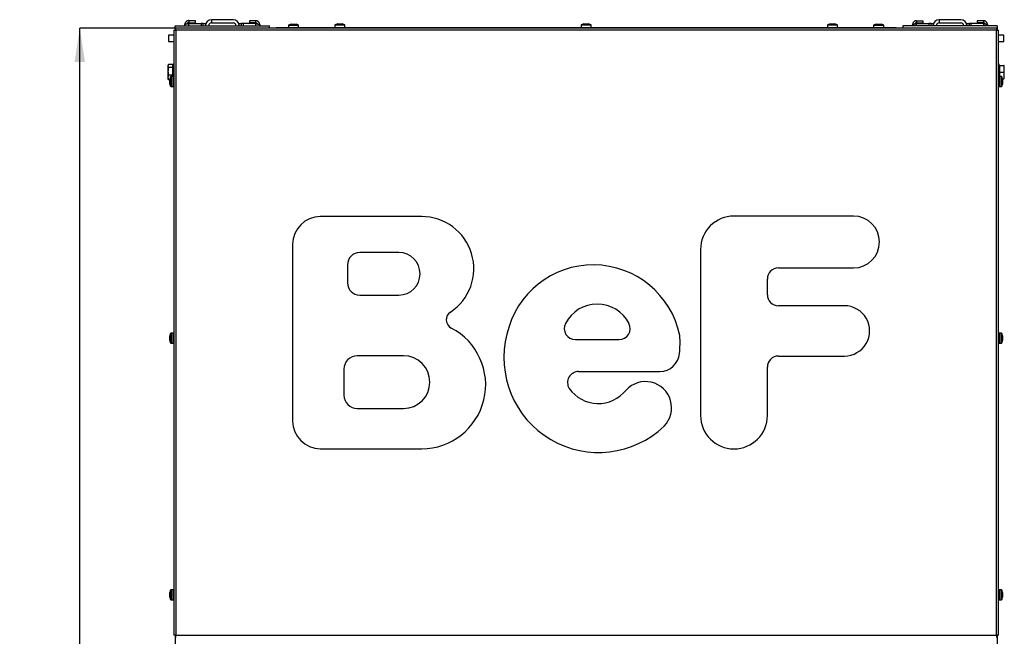
# Model space of a CAD drawing. Units: millimetres. Extents: x 19 to 205, y 14 to 272.
# Drawn here: x 19 to 115, y 212 to 272 of the extents above; entities that cross this region are included whole.
import ezdxf

# ---------------------------------------------------------------- set-up
doc = ezdxf.new("R2010")
doc.units = ezdxf.units.MM
doc.layers.add('FORMAT', color=7, linetype='Continuous')
doc.styles.add('SLDTEXTSTYLE0', font='TXT', dxfattribs={"width": 0.605})
doc.dimstyles.new('SLDDIMSTYLE1', dxfattribs={"dimtxt": 3.5, "dimasz": 3.302, "dimexe": 0, "dimexo": 0.0625, "dimgap": 0.875, "dimtad": 1, "dimdec": 0, "dimlfac": 10, "dimrnd": 1e-09, "dimzin": 12, "dimdsep": 46, "dimtxsty": 'SLDTEXTSTYLE0', "dimsah": 1, "dimcen": 0.09, "dimadec": 0, "dimazin": 3, "dimtol": 1, "dimtp": 60, "dimtm": 40, "dimtfac": 1, "dimtdec": 0, "dimtofl": 0, "dimtmove": 0, "dimatfit": 3, "dimfxl": 0, "dimfrac": 2, "dimtolj": 1, "dimtzin": 12, "dimarcsym": 0})

# ---------------------------------------------------------------- blocks, each defined once
blk = doc.blocks.new('_D_3')
at = {"layer": 'FORMAT'}
for p, q in [((34.221, 271.532), (24.857, 271.532)), ((24.857, 115.362), (24.857, 271.532)), ((42.191, 115.362), (24.857, 115.362))]:
    blk.add_line(p, q, dxfattribs=at)
for points in [[(24.857, 271.532), (24.349, 268.23), (25.365, 268.23)], [(24.857, 115.362), (25.365, 118.664), (24.349, 118.664)]]:
    blk.add_solid(points, dxfattribs=at)
at = {"layer": 'FORMAT', "attachment_point": 1, "rotation": 90, "style": 'SLDTEXTSTYLE0'}
for s, insert, char_height in [('60', (19.039, 200.89), 2.1), ('40', (21.752, 200.89), 2.1), ('+', (19.039, 199.204), 2.1), ('-', (21.752, 199.567), 2.1), ('1562', (20.346, 187.173), 3.5)]:
    blk.add_mtext(s, dxfattribs=dict(at, insert=insert, char_height=char_height))

msp = doc.modelspace()

# ---------------------------------------------------------------- linework, layer by layer
at = {"color": 7, "linetype": 'Continuous', "lineweight": 25}
for p, q in [((34.141, 271.452), (34.141, 271.752)), ((34.141, 271.752), (43.341, 271.752)), ((34.221, 271.327), (34.221, 271.532)), ((114.161, 271.532), (34.221, 271.532)), ((35.091, 271.752), (35.091, 271.862)), ((35.491, 272.262), (35.491, 272.062)), ((35.491, 272.262), (36.091, 272.262)), ((35.491, 272.062), (36.091, 272.062)), ((35.491, 271.991), (36.691, 271.991)), ((36.091, 272.262), (36.091, 272.062)), ((36.891, 271.991), (36.691, 271.991)), ((36.891, 271.752), (36.891, 271.991)), ((36.891, 271.991), (37.091, 271.991)), ((37.091, 271.991), (37.091, 271.752)), ((37.691, 272.352), (37.691, 272.052)), ((39.791, 272.352), (37.691, 272.352)), ((37.691, 272.052), (39.791, 272.052)), ((40.391, 271.981), (40.591, 271.981)), ((40.391, 271.752), (40.391, 271.981)), ((40.591, 271.981), (40.591, 271.752)), ((40.791, 271.981), (40.591, 271.981)), ((41.991, 271.981), (40.791, 271.981)), ((41.391, 272.252), (41.391, 272.052)), ((41.991, 272.252), (41.391, 272.252)), ((41.991, 272.052), (41.391, 272.052)), ((41.991, 272.252), (41.991, 272.052)), ((42.391, 271.852), (42.391, 271.752)), ((43.341, 271.532), (43.341, 271.752)), ((43.491, 271.532), (43.491, 271.552)), ((43.491, 271.552), (43.991, 271.552)), ((45.211, 271.552), (43.991, 271.552)), ((45.201, 271.798), (45.201, 271.582)), ((45.451, 271.932), (45.232, 271.844)), ((45.451, 271.932), (45.497, 271.932)), ((45.497, 271.932), (45.716, 271.932)), ((45.716, 271.932), (45.91, 271.932)), ((45.91, 271.932), (45.931, 271.932)), ((46.149, 271.844), (45.931, 271.932)), ((73.751, 271.552), (46.171, 271.552)), ((46.181, 271.582), (46.181, 271.798)), ((49.701, 271.818), (49.701, 271.602)), ((49.951, 271.952), (49.732, 271.864)), ((49.951, 271.952), (49.973, 271.952)), ((49.973, 271.952), (50.17, 271.952)), ((50.17, 271.952), (50.388, 271.952)), ((50.388, 271.952), (50.431, 271.952)), ((50.649, 271.864), (50.431, 271.952)), ((50.681, 271.602), (50.681, 271.818)), ((73.701, 271.818), (73.701, 271.602)), ((73.701, 271.602), (73.701, 271.582)), ((73.951, 271.952), (73.732, 271.864)), ((74.341, 271.552), (73.751, 271.552)), ((73.941, 271.552), (73.941, 271.532)), ((73.951, 271.952), (73.997, 271.952)), ((73.997, 271.952), (74.216, 271.952)), ((74.216, 271.952), (74.41, 271.952)), ((74.631, 271.552), (74.341, 271.552)), ((74.41, 271.952), (74.431, 271.952)), ((74.649, 271.864), (74.431, 271.952)), ((74.44, 271.532), (74.441, 271.552)), ((102.211, 271.552), (74.631, 271.552)), ((74.681, 271.602), (74.681, 271.818)), ((74.681, 271.582), (74.681, 271.602)), ((97.701, 271.818), (97.701, 271.602)), ((97.951, 271.952), (97.732, 271.864)), ((97.951, 271.952), (98.031, 271.952)), ((98.031, 271.952), (98.266, 271.952)), ((98.266, 271.952), (98.426, 271.952)), ((98.426, 271.952), (98.431, 271.952)), ((98.649, 271.864), (98.431, 271.952)), ((98.681, 271.602), (98.681, 271.818)), ((102.201, 271.798), (102.201, 271.582)), ((102.451, 271.932), (102.232, 271.844)), ((102.451, 271.932), (102.451, 271.932)), ((102.451, 271.932), (102.578, 271.932)), ((102.578, 271.932), (102.818, 271.932)), ((102.818, 271.932), (102.931, 271.932)), ((103.149, 271.844), (102.931, 271.932)), ((104.391, 271.552), (103.171, 271.552)), ((103.181, 271.582), (103.181, 271.798)), ((104.391, 271.552), (104.891, 271.552)), ((104.891, 271.552), (104.891, 271.532)), ((105.041, 271.752), (105.041, 271.532)), ((114.241, 271.752), (105.041, 271.752)), ((105.991, 271.752), (105.991, 271.852)), ((106.391, 272.252), (106.391, 272.052)), ((106.391, 272.252), (106.991, 272.252)), ((106.391, 272.052), (106.991, 272.052)), ((106.391, 271.981), (107.591, 271.981)), ((106.991, 272.252), (106.991, 272.052)), ((107.791, 271.981), (107.591, 271.981)), ((107.791, 271.752), (107.791, 271.981)), ((107.791, 271.981), (107.991, 271.981)), ((107.991, 271.981), (107.991, 271.752)), ((108.591, 272.352), (108.591, 272.052)), ((110.691, 272.352), (108.591, 272.352)), ((108.591, 272.052), (110.691, 272.052)), ((111.291, 271.981), (111.491, 271.981)), ((111.291, 271.752), (111.291, 271.981)), ((111.491, 271.981), (111.491, 271.752)), ((111.691, 271.981), (111.491, 271.981)), ((112.891, 271.981), (111.691, 271.981)), ((112.291, 272.252), (112.291, 272.052)), ((112.891, 272.252), (112.291, 272.252)), ((112.891, 272.052), (112.291, 272.052)), ((112.891, 272.252), (112.891, 272.052)), ((113.291, 271.852), (113.291, 271.752)), ((114.161, 271.532), (114.161, 271.327)), ((114.241, 271.752), (114.241, 271.452)), ((34.016, 270.837), (33.491, 270.837)), ((33.491, 270.837), (33.491, 270.237)), ((34.016, 271.327), (34.016, 212.387)), ((34.016, 271.327), (34.221, 271.327)), ((34.141, 271.452), (34.221, 271.452)), ((34.141, 271.452), (34.141, 271.327)), ((114.161, 271.327), (34.221, 271.327)), ((34.221, 271.327), (34.221, 212.387)), ((114.241, 271.452), (114.161, 271.452)), ((114.161, 271.327), (114.366, 271.327)), ((114.161, 212.387), (114.161, 271.327)), ((114.241, 271.452), (114.241, 271.327)), ((114.366, 212.387), (114.366, 271.327)), ((114.891, 270.837), (114.366, 270.837)), ((114.891, 270.537), (114.891, 270.837)), ((114.891, 270.237), (114.891, 270.537)), ((33.491, 270.237), (34.016, 270.237)), ((114.366, 270.237), (114.891, 270.237)), ((33.482, 267.968), (33.451, 267.902)), ((33.451, 267.902), (33.451, 267.842)), ((33.451, 267.842), (33.451, 267.311)), ((33.921, 267.999), (33.498, 267.999)), ((33.921, 267.684), (33.498, 267.684)), ((33.921, 267.842), (33.921, 267.999)), ((33.981, 267.902), (33.921, 267.902)), ((33.921, 267.684), (33.921, 267.842)), ((33.921, 267.311), (33.921, 267.684)), ((34.016, 268.052), (33.981, 268.052)), ((33.981, 268.052), (33.981, 266.814)), ((114.401, 268.052), (114.366, 268.052)), ((114.401, 268.052), (114.401, 267.252)), ((114.461, 267.902), (114.401, 267.902)), ((114.461, 267.902), (114.461, 267.902)), ((114.461, 267.902), (114.884, 267.902)), ((114.461, 267.902), (114.461, 267.901)), ((114.461, 267.901), (114.461, 267.576)), ((114.461, 267.901), (114.884, 267.901)), ((114.931, 267.576), (114.931, 267.902)), ((33.451, 267.311), (33.451, 266.721)), ((33.451, 266.721), (33.451, 266.602)), ((33.921, 266.937), (33.498, 266.937)), ((33.703, 266.785), (33.616, 266.567)), ((33.966, 266.817), (33.75, 266.817)), ((33.921, 266.937), (33.921, 267.311)), ((33.921, 266.817), (33.921, 266.937)), ((114.401, 267.252), (114.401, 266.814)), ((114.632, 266.817), (114.416, 266.817)), ((114.461, 267.576), (114.461, 267.251)), ((114.461, 267.251), (114.884, 267.251)), ((114.461, 267.251), (114.461, 266.926)), ((114.461, 266.926), (114.461, 266.817)), ((114.766, 266.567), (114.678, 266.785)), ((114.931, 266.926), (114.931, 267.576)), ((114.931, 266.602), (114.931, 266.926)), ((33.451, 266.602), (33.482, 266.536)), ((33.498, 266.504), (33.483, 266.536)), ((33.616, 266.504), (33.498, 266.504)), ((33.616, 266.45), (33.616, 266.567)), ((33.616, 266.211), (33.616, 266.45)), ((33.616, 266.087), (33.616, 266.211)), ((33.616, 266.087), (33.703, 265.868)), ((33.616, 266.087), (33.616, 266.087)), ((33.75, 265.837), (33.966, 265.837)), ((114.416, 265.837), (114.632, 265.837)), ((114.678, 265.868), (114.766, 266.087)), ((114.752, 266.601), (114.884, 266.601)), ((114.766, 266.567), (114.766, 266.518)), ((114.766, 266.518), (114.766, 266.298)), ((114.766, 266.298), (114.766, 266.106)), ((114.766, 266.106), (114.766, 266.087)), ((58.169, 253.172), (48.291, 253.172)), ((100.241, 253.219), (88.577, 253.219)), ((45.591, 250.472), (45.591, 233.257)), ((55.938, 249.67), (52.129, 249.67)), ((85.337, 249.978), (85.339, 233.797)), ((50.941, 248.482), (50.941, 246.715)), ((92.928, 248.168), (100.241, 248.172)), ((91.848, 245.565), (91.848, 247.088)), ((52.129, 245.527), (55.938, 245.527)), ((99.355, 244.485), (92.928, 244.485)), ((33.703, 241.785), (33.616, 241.567)), ((33.966, 241.817), (33.75, 241.817)), ((114.632, 241.817), (114.416, 241.817)), ((114.766, 241.567), (114.678, 241.785)), ((33.616, 241.56), (33.616, 241.567)), ((33.616, 241.393), (33.616, 241.56)), ((33.616, 241.16), (33.616, 241.393)), ((33.616, 241.087), (33.616, 241.16)), ((33.616, 241.087), (33.703, 240.868)), ((33.75, 240.837), (33.966, 240.837)), ((73.143, 241.185), (77.402, 241.185)), ((114.416, 240.837), (114.632, 240.837)), ((114.678, 240.868), (114.766, 241.087)), ((114.766, 241.567), (114.766, 241.519)), ((114.766, 241.519), (114.766, 241.298)), ((114.766, 241.298), (114.766, 241.106)), ((114.766, 241.106), (114.766, 241.087)), ((56.394, 239.614), (51.891, 239.614)), ((92.929, 239.581), (99.355, 239.589)), ((50.595, 238.318), (50.595, 235.774)), ((73.459, 238.077), (81.383, 238.077)), ((91.848, 233.797), (91.848, 238.501)), ((51.891, 234.478), (56.394, 234.478)), ((48.291, 230.557), (58.169, 230.557)), ((33.966, 216.817), (33.75, 216.817)), ((114.632, 216.817), (114.416, 216.817)), ((33.703, 216.785), (33.616, 216.567)), ((33.616, 216.563), (33.616, 216.567)), ((33.616, 216.408), (33.616, 216.563)), ((33.616, 216.172), (33.616, 216.408)), ((33.616, 216.087), (33.616, 216.172)), ((33.616, 216.087), (33.703, 215.868)), ((114.766, 216.567), (114.678, 216.785)), ((114.678, 215.868), (114.766, 216.087)), ((114.766, 216.567), (114.766, 216.534)), ((114.766, 216.534), (114.766, 216.326)), ((114.766, 216.326), (114.766, 216.118)), ((114.766, 216.118), (114.766, 216.087)), ((33.75, 215.837), (33.966, 215.837)), ((114.416, 215.837), (114.632, 215.837)), ((34.221, 212.387), (34.016, 212.387)), ((34.141, 212.387), (34.141, 155.452)), ((34.221, 212.387), (114.161, 212.387)), ((34.221, 212.182), (34.221, 212.387)), ((114.366, 212.387), (114.161, 212.387)), ((114.161, 212.387), (114.161, 212.182)), ((114.241, 212.387), (114.241, 155.452))]:
    msp.add_line(p, q, dxfattribs=at)
at = {"color": 8, "linetype": 'Continuous', "lineweight": 25}
for p, q in [((35.491, 271.752), (35.491, 271.991)), ((36.691, 271.991), (36.691, 271.752)), ((40.791, 271.752), (40.791, 271.981)), ((41.991, 271.981), (41.991, 271.752)), ((43.991, 271.552), (43.991, 271.532)), ((45.858, 271.798), (45.201, 271.798)), ((45.201, 271.582), (45.858, 271.582)), ((45.232, 271.844), (46.149, 271.844)), ((46.181, 271.798), (45.858, 271.798)), ((45.858, 271.582), (46.181, 271.582)), ((50.269, 271.818), (49.701, 271.818)), ((49.701, 271.602), (50.269, 271.602)), ((49.732, 271.864), (50.649, 271.864)), ((50.681, 271.818), (50.269, 271.818)), ((50.269, 271.602), (50.681, 271.602)), ((74.358, 271.818), (73.701, 271.818)), ((73.701, 271.602), (74.358, 271.602)), ((73.701, 271.582), (73.705, 271.582)), ((73.732, 271.864), (74.649, 271.864)), ((74.681, 271.818), (74.358, 271.818)), ((74.358, 271.602), (74.681, 271.602)), ((74.677, 271.582), (74.681, 271.582)), ((98.454, 271.818), (97.701, 271.818)), ((97.701, 271.602), (98.454, 271.602)), ((97.732, 271.864), (98.649, 271.864)), ((98.681, 271.818), (98.454, 271.818)), ((98.454, 271.602), (98.681, 271.602)), ((103.043, 271.798), (102.201, 271.798)), ((102.201, 271.582), (103.043, 271.582)), ((102.232, 271.844), (103.149, 271.844)), ((103.181, 271.798), (103.043, 271.798)), ((103.043, 271.582), (103.181, 271.582)), ((104.391, 271.532), (104.391, 271.552)), ((106.391, 271.752), (106.391, 271.981)), ((107.591, 271.981), (107.591, 271.752)), ((111.691, 271.752), (111.691, 271.981)), ((112.891, 271.981), (112.891, 271.752)), ((33.703, 266.652), (33.703, 266.785)), ((33.75, 266.817), (33.75, 265.837)), ((33.966, 265.837), (33.966, 266.817)), ((114.416, 266.817), (114.416, 265.837)), ((114.632, 265.837), (114.632, 266.817)), ((114.678, 266.785), (114.678, 266.162)), ((33.703, 265.868), (33.703, 266.652)), ((114.678, 266.162), (114.678, 265.868)), ((33.703, 240.868), (33.703, 241.785)), ((33.75, 241.817), (33.75, 241.083)), ((33.966, 241.083), (33.966, 241.817)), ((114.416, 241.817), (114.416, 240.837)), ((114.632, 240.837), (114.632, 241.817)), ((114.678, 241.785), (114.678, 240.874)), ((33.75, 241.083), (33.75, 240.837)), ((33.966, 240.837), (33.966, 241.083)), ((114.678, 240.874), (114.678, 240.868)), ((33.75, 216.817), (33.75, 216.111)), ((33.966, 216.111), (33.966, 216.817)), ((114.416, 216.817), (114.416, 215.837)), ((114.632, 215.837), (114.632, 216.817)), ((33.703, 215.868), (33.703, 216.785)), ((33.75, 216.111), (33.75, 215.837)), ((33.966, 215.837), (33.966, 216.111)), ((114.678, 216.785), (114.678, 215.885)), ((114.678, 215.885), (114.678, 215.868))]:
    msp.add_line(p, q, dxfattribs=at)
at = {"color": 7, "linetype": 'Continuous', "lineweight": 25}
for centre, radius, start, end in [((37.691, 271.752), 0.6, 90, 180), ((37.691, 271.752), 0.3, 90, 180), ((39.791, 271.752), 0.6, 0, 90), ((39.791, 271.752), 0.3, 0, 90), ((45.251, 271.798), 0.05, 111.80141, 180), ((45.251, 271.582), 0.05, 180, 270), ((46.131, 271.582), 0.05, 270, 0), ((46.131, 271.798), 0.05, 0, 68.19859), ((49.751, 271.818), 0.05, 111.80141, 180), ((49.751, 271.602), 0.05, 180, 270), ((50.631, 271.602), 0.05, 270, 0), ((50.631, 271.818), 0.05, 0, 68.19859), ((73.751, 271.818), 0.05, 111.80141, 180), ((73.751, 271.602), 0.05, 180, 270), ((73.751, 271.582), 0.05, 180, 216.8699), ((74.631, 271.602), 0.05, 270, 0), ((74.631, 271.818), 0.05, 0, 68.19859), ((74.631, 271.582), 0.05, 323.1301, 0), ((97.751, 271.818), 0.05, 111.80141, 180), ((97.751, 271.602), 0.05, 180, 270), ((98.631, 271.602), 0.05, 270, 0), ((98.631, 271.818), 0.05, 0, 68.19859), ((102.251, 271.798), 0.05, 111.80141, 180), ((102.251, 271.582), 0.05, 180, 270), ((103.131, 271.582), 0.05, 270, 0), ((103.131, 271.798), 0.05, 360, 68.19859), ((108.591, 271.752), 0.6, 90, 180), ((108.591, 271.752), 0.3, 90, 180), ((110.691, 271.752), 0.6, 0, 90), ((110.691, 271.752), 0.3, 0, 90), ((33.75, 266.767), 0.05, 90, 158.19859), ((33.966, 266.767), 0.05, 0, 90), ((114.416, 266.767), 0.05, 90, 180), ((114.632, 266.767), 0.05, 21.80141, 90), ((33.75, 265.887), 0.05, 201.80141, 270), ((33.966, 265.887), 0.05, 270, 0), ((114.416, 265.887), 0.05, 180, 270), ((114.632, 265.887), 0.05, 270, 338.19859), ((48.291, 250.472), 2.7, 90, 180), ((58.169, 248.097), 5.075, 303.49446, 90), ((88.577, 249.979), 3.24, 90.00368, 180.0093), ((100.241, 250.696), 2.524, 270.00322, 90.00322), ((52.129, 248.482), 1.188, 89.99606, 180), ((55.938, 247.598), 2.072, 269.99656, 89.99656), ((74.879, 239.857), 8.608, 11.54026, 167.40978), ((92.928, 247.088), 1.08, 90.03548, 180), ((52.129, 246.715), 1.188, 180, 270), ((75.273, 241.185), 3.468, 26.891, 153.109), ((92.928, 245.565), 1.08, 180, 270), ((61.466, 243.115), 0.9, 123.49447, 242.46754), ((99.355, 242.037), 2.448, 269.98842, 90.01158), ((73.143, 242.265), 1.08, 153.109, 270), ((77.402, 242.265), 1.08, 270, 26.891), ((33.75, 241.767), 0.05, 90, 158.19859), ((33.966, 241.767), 0.05, 0, 90), ((58.169, 236.79), 6.233, 270, 62.46754), ((114.416, 241.767), 0.05, 90, 180), ((114.632, 241.767), 0.05, 21.80141, 90), ((33.75, 240.887), 0.05, 201.80141, 270), ((33.966, 240.887), 0.05, 270, 360), ((75.403, 239.414), 9.221, 165.43167, 313.75745), ((73.633, 240.873), 9.706, 353.94184, 4.17051), ((114.416, 240.887), 0.05, 180, 270), ((114.632, 240.887), 0.05, 270, 338.19859), ((81.35, 240.019), 1.942, 270.97957, 354.97624), ((51.891, 238.318), 1.296, 90, 180), ((56.394, 237.046), 2.568, 270, 90), ((92.928, 238.501), 1.08, 89.976, 180), ((73.459, 236.997), 1.08, 90, 211.59268), ((79.965, 234.548), 2.552, 315.33407, 137.79864), ((75.37, 238.418), 3.459, 215.07288, 321.4335), ((51.891, 235.774), 1.296, 180, 270), ((48.291, 233.257), 2.7, 180, 270), ((88.594, 233.797), 3.255, 180, 0), ((33.75, 216.767), 0.05, 90, 158.19859), ((33.966, 216.767), 0.05, 0, 90), ((114.416, 216.767), 0.05, 90, 180), ((114.632, 216.767), 0.05, 21.80141, 90), ((33.75, 215.887), 0.05, 201.80141, 270), ((33.966, 215.887), 0.05, 270, 0), ((114.416, 215.887), 0.05, 180, 270), ((114.632, 215.887), 0.05, 270, 338.19859)]:
    msp.add_arc(centre, radius, start, end, dxfattribs=at)
for points, knots in [([(35.491, 272.262), (35.468, 272.261), (35.422, 272.258), (35.355, 272.24), (35.292, 272.211), (35.235, 272.172), (35.186, 272.124), (35.145, 272.067), (35.116, 272.005), (35.095, 271.936), (35.092, 271.887), (35.091, 271.862)], [0, 0, 0, 0, 0.1096486, 0.2192972, 0.3289531, 0.4386091, 0.5482651, 0.6579211, 0.767577, 0.877233, 1, 1, 1, 1]), ([(35.091, 271.862), (35.092, 271.866), (35.094, 271.876), (35.112, 271.89), (35.141, 271.904), (35.18, 271.918), (35.229, 271.933), (35.285, 271.947), (35.347, 271.961), (35.416, 271.976), (35.465, 271.986), (35.491, 271.991)], [0, 0, 0, 0, 0.1080823, 0.2192985, 0.3273879, 0.4386118, 0.5467012, 0.6579252, 0.7660145, 0.8772384, 1, 1, 1, 1]), ([(35.491, 272.062), (35.466, 272.059), (35.417, 272.054), (35.356, 272.013), (35.32, 271.976), (35.313, 271.953), (35.313, 271.953)], [0, 0, 0, 0, 0.3328318, 0.6656636, 0.9983642, 1, 1, 1, 1]), ([(42.391, 271.852), (42.39, 271.875), (42.387, 271.921), (42.369, 271.987), (42.34, 272.05), (42.301, 272.107), (42.253, 272.157), (42.197, 272.197), (42.134, 272.227), (42.065, 272.248), (42.017, 272.25), (41.991, 272.252)], [0, 0, 0, 0, 0.109649, 0.219297, 0.328953, 0.438609, 0.548265, 0.657921, 0.767577, 0.877233, 1, 1, 1, 1]), ([(42.165, 271.944), (42.157, 271.958), (42.138, 271.994), (42.084, 272.033), (42.03, 272.05), (41.998, 272.051), (41.991, 272.052)], [0, 0, 0, 0, 0.224581, 0.561159, 0.897736, 1, 1, 1, 1]), ([(41.991, 271.981), (42.014, 271.976), (42.059, 271.967), (42.126, 271.953), (42.189, 271.939), (42.246, 271.924), (42.296, 271.91), (42.336, 271.896), (42.366, 271.882), (42.387, 271.867), (42.389, 271.857), (42.391, 271.852)], [0, 0, 0, 0, 0.108082, 0.219299, 0.327388, 0.438612, 0.546701, 0.657925, 0.766015, 0.877238, 1, 1, 1, 1]), ([(106.391, 272.252), (106.368, 272.251), (106.322, 272.248), (106.255, 272.23), (106.192, 272.201), (106.135, 272.162), (106.086, 272.114), (106.045, 272.057), (106.016, 271.995), (105.995, 271.926), (105.992, 271.877), (105.991, 271.852)], [0, 0, 0, 0, 0.1096486, 0.2192972, 0.3289531, 0.4386091, 0.5482651, 0.6579211, 0.767577, 0.877233, 1, 1, 1, 1]), ([(105.991, 271.852), (105.992, 271.856), (105.994, 271.866), (106.012, 271.88), (106.041, 271.894), (106.08, 271.908), (106.129, 271.923), (106.185, 271.937), (106.247, 271.951), (106.316, 271.966), (106.365, 271.976), (106.391, 271.981)], [0, 0, 0, 0, 0.1080823, 0.2192985, 0.3273879, 0.4386118, 0.5467012, 0.6579252, 0.7660145, 0.8772384, 1, 1, 1, 1]), ([(106.391, 272.052), (106.366, 272.049), (106.317, 272.044), (106.256, 272.003), (106.22, 271.966), (106.213, 271.943), (106.213, 271.943)], [0, 0, 0, 0, 0.332832, 0.665664, 0.998364, 1, 1, 1, 1]), ([(113.291, 271.852), (113.29, 271.875), (113.287, 271.921), (113.269, 271.987), (113.24, 272.05), (113.201, 272.107), (113.153, 272.157), (113.097, 272.197), (113.034, 272.227), (112.965, 272.248), (112.917, 272.25), (112.891, 272.252)], [0, 0, 0, 0, 0.109649, 0.219297, 0.328953, 0.438609, 0.548265, 0.657921, 0.767577, 0.877233, 1, 1, 1, 1]), ([(113.065, 271.944), (113.057, 271.958), (113.038, 271.994), (112.984, 272.033), (112.93, 272.05), (112.898, 272.051), (112.891, 272.052)], [0, 0, 0, 0, 0.224581, 0.561159, 0.897736, 1, 1, 1, 1]), ([(112.891, 271.981), (112.914, 271.976), (112.959, 271.967), (113.026, 271.953), (113.089, 271.939), (113.146, 271.924), (113.196, 271.91), (113.236, 271.896), (113.266, 271.882), (113.287, 271.867), (113.289, 271.857), (113.291, 271.852)], [0, 0, 0, 0, 0.108082, 0.219299, 0.327388, 0.438612, 0.546701, 0.657925, 0.766015, 0.877238, 1, 1, 1, 1]), ([(33.498, 267.999), (33.492, 267.988), (33.476, 267.957), (33.456, 267.905), (33.452, 267.863), (33.451, 267.842)], [0, 0, 0, 0, 0.210021, 0.603281, 1, 1, 1, 1]), ([(33.451, 267.842), (33.454, 267.812), (33.459, 267.759), (33.486, 267.707), (33.498, 267.684)], [0, 0, 0, 0, 0.56933, 1, 1, 1, 1]), ([(33.498, 267.684), (33.485, 267.623), (33.458, 267.5), (33.453, 267.374), (33.451, 267.311)], [0, 0, 0, 0, 0.4969604, 1, 1, 1, 1]), ([(114.884, 267.901), (114.896, 267.901), (114.922, 267.901), (114.928, 267.902), (114.931, 267.902)], [0, 0, 0, 0, 0.43067, 1, 1, 1, 1]), ([(114.931, 267.902), (114.929, 267.902), (114.926, 267.902), (114.906, 267.902), (114.89, 267.902), (114.884, 267.902)], [0, 0, 0, 0, 0.393049, 0.789979, 1, 1, 1, 1]), ([(114.931, 267.576), (114.929, 267.627), (114.924, 267.736), (114.898, 267.844), (114.884, 267.901)], [0, 0, 0, 0, 0.4617637, 1, 1, 1, 1]), ([(33.451, 267.311), (33.453, 267.253), (33.457, 267.127), (33.484, 267.003), (33.498, 266.937)], [0, 0, 0, 0, 0.461764, 1, 1, 1, 1]), ([(33.498, 266.937), (33.485, 266.901), (33.458, 266.83), (33.453, 266.757), (33.451, 266.721)], [0, 0, 0, 0, 0.49696, 1, 1, 1, 1]), ([(33.451, 266.721), (33.453, 266.687), (33.457, 266.614), (33.484, 266.543), (33.498, 266.504)], [0, 0, 0, 0, 0.461764, 1, 1, 1, 1]), ([(114.884, 267.251), (114.897, 267.304), (114.924, 267.411), (114.928, 267.521), (114.931, 267.576)], [0, 0, 0, 0, 0.49696, 1, 1, 1, 1]), ([(114.931, 266.926), (114.929, 266.977), (114.924, 267.086), (114.898, 267.193), (114.884, 267.251)], [0, 0, 0, 0, 0.4617637, 1, 1, 1, 1]), ([(114.884, 266.601), (114.897, 266.654), (114.924, 266.762), (114.928, 266.871), (114.931, 266.926)], [0, 0, 0, 0, 0.49696, 1, 1, 1, 1]), ([(114.931, 266.602), (114.928, 266.602), (114.922, 266.601), (114.896, 266.601), (114.884, 266.601)], [0, 0, 0, 0, 0.56933, 1, 1, 1, 1])]:
    msp.add_open_spline(points, degree=3, knots=knots, dxfattribs=at)

# ---------------------------------------------------------------- dimensions: what is measured, and where the dimension line sits
at = {"layer": 'FORMAT'}
dim = msp.add_linear_dim(base=(24.857, 271.532), p1=(42.191, 115.362), p2=(34.221, 271.532), angle=90, dimstyle='SLDDIMSTYLE1', dxfattribs=at)
dim.commit()
dim.dimension.update_dxf_attribs({"geometry": '_D_3', "text_midpoint": (24.857, 195.636), "dimtype": 160})

doc.saveas('drawing.dxf')
